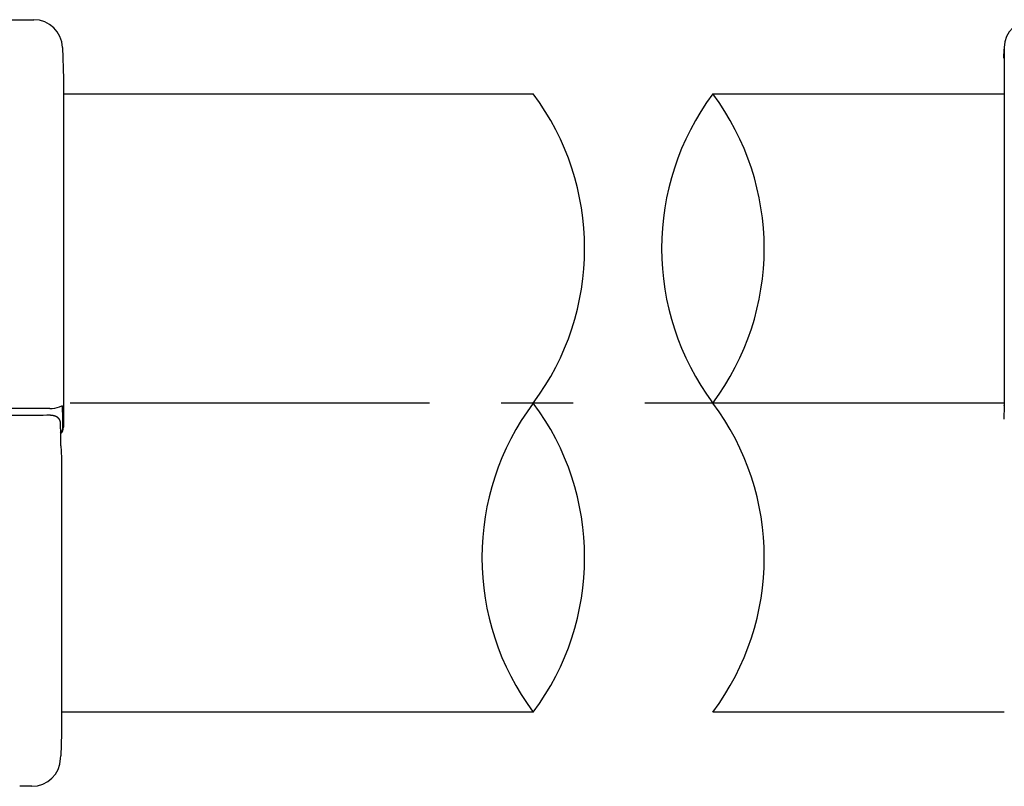
# Model space of a CAD drawing. Extents: x 41 to 7363, y -739 to 5303.
# Drawn here: x 606 to 1018, y 1776 to 2096 of the extents above; entities that cross this region are included whole.
import ezdxf

# ---------------------------------------------------------------- set-up
doc = ezdxf.new("R2010")
doc.units = 0
doc.header["$LTSCALE"] = 120
doc.linetypes.add('CENTER', pattern=[2, 1.25, -0.25, 0.25, -0.25])
for name, color, linetype in [('CENTER', 3, 'CENTER'), ('SJC', 1, 'CONTINUOUS'), ('SJC2', 7, 'CONTINUOUS')]:
    doc.layers.add(name, color=color, linetype=linetype)

msp = doc.modelspace()

# ---------------------------------------------------------------- linework, layer by layer
at = {"layer": 'CENTER'}
msp.add_line((1017.488, 1936.182), (623.904, 1936.182), dxfattribs=at)
at = {"layer": 'SJC'}
for p, q in [((219.492, 2096.182), (612.316, 2096.182)), ((624.309, 2084.601), (624.768, 2071.439)), ((1017.487, 2084.571), (1017.487, 2084.581)), ((1017.488, 2084.581), (1017.488, 1935.016)), ((1017.334, 2080.182), (1017.463, 2083.883)), ((624.768, 2071.438), (624.768, 1936.182)), ((624.768, 2065.182), (820.887, 2065.182)), ((895.887, 2065.182), (1017.478, 2065.182)), ((618.988, 1933.842), (212.321, 1933.842)), ((618.988, 1933.842), (619.491, 1933.843)), ((619.491, 1933.842), (619.487, 1933.842)), ((619.491, 1933.843), (620.02, 1933.879)), ((624.027, 1935.037), (624.309, 1935.016)), ((624.472, 1929.443), (624.309, 1935.016)), ((624.768, 1936.182), (624.756, 1926.182)), ((1017.488, 1935.016), (1017.324, 1929.443)), ((1017.488, 1935.016), (1017.577, 1935.128)), ((215.509, 1931.096), (616.279, 1931.096)), ((617.793, 1931.096), (614.852, 1931.004)), ((617.793, 1931.096), (617.798, 1931.096)), ((624.484, 1926.182), (624.478, 1929.443)), ((623.534, 1925.41), (623.437, 1928.153)), ((623.534, 1925.41), (623.539, 1921.722)), ((624.478, 1925.973), (624.484, 1926.182)), ((624.756, 1926.182), (624.754, 1926.043)), ((623.539, 1921.722), (623.53, 1918.618)), ((623.53, 1918.618), (623.574, 1918.182)), ((623.574, 1918.182), (623.726, 1916.148)), ((623.726, 1916.148), (623.778, 1916.146)), ((623.778, 1916.146), (623.894, 1912.825)), ((623.894, 1912.825), (623.894, 1798.182)), ((820.887, 1807.182), (623.894, 1807.182)), ((1017.478, 1807.182), (895.887, 1807.182)), ((623.894, 1798.182), (623.568, 1788.847)), ((623.53, 1787.763), (623.568, 1788.847)), ((611.537, 1776.182), (606.441, 1776.182))]:
    msp.add_line(p, q, dxfattribs=at)
msp.add_polyline3d([(623.437, 1928.15, 0), (623.435, 1928.18, 0), (623.432, 1928.21, 0), (623.428, 1928.24, 0), (623.425, 1928.26, 0), (623.421, 1928.29, 0), (623.417, 1928.32, 0), (623.413, 1928.34, 0), (623.408, 1928.37, 0), (623.403, 1928.4, 0), (623.398, 1928.43, 0), (623.393, 1928.45, 0), (623.387, 1928.48, 0), (623.381, 1928.51, 0), (623.375, 1928.53, 0), (623.369, 1928.56, 0), (623.362, 1928.59, 0), (623.355, 1928.61, 0), (623.348, 1928.64, 0), (623.34, 1928.67, 0), (623.332, 1928.69, 0), (623.324, 1928.72, 0), (623.316, 1928.74, 0), (623.307, 1928.77, 0), (623.298, 1928.8, 0), (623.289, 1928.82, 0), (623.279, 1928.85, 0), (623.27, 1928.87, 0), (623.26, 1928.9, 0), (623.249, 1928.93, 0), (623.239, 1928.95, 0), (623.228, 1928.98, 0), (623.217, 1929, 0), (623.206, 1929.03, 0), (623.194, 1929.05, 0), (623.182, 1929.08, 0), (623.17, 1929.1, 0), (623.158, 1929.13, 0), (623.145, 1929.15, 0), (623.132, 1929.18, 0), (623.119, 1929.2, 0), (623.106, 1929.22, 0), (623.092, 1929.25, 0), (623.078, 1929.27, 0), (623.064, 1929.3, 0), (623.05, 1929.32, 0), (623.035, 1929.34, 0), (623.02, 1929.37, 0), (623.005, 1929.39, 0), (622.99, 1929.41, 0), (622.974, 1929.43, 0), (622.959, 1929.46, 0), (622.943, 1929.48, 0), (622.926, 1929.5, 0), (622.91, 1929.52, 0), (622.893, 1929.55, 0), (622.876, 1929.57, 0), (622.859, 1929.59, 0), (622.841, 1929.61, 0), (622.824, 1929.63, 0), (622.806, 1929.65, 0), (622.788, 1929.67, 0), (622.77, 1929.69, 0), (622.751, 1929.71, 0), (622.733, 1929.73, 0), (622.714, 1929.75, 0), (622.695, 1929.77, 0), (622.675, 1929.79, 0), (622.656, 1929.81, 0), (622.636, 1929.83, 0), (622.617, 1929.85, 0), (622.597, 1929.87, 0), (622.576, 1929.89, 0), (622.556, 1929.91, 0), (622.536, 1929.92, 0), (622.515, 1929.94, 0), (622.494, 1929.96, 0), (622.473, 1929.98, 0), (622.452, 1930, 0), (622.431, 1930.01, 0), (622.409, 1930.03, 0), (622.388, 1930.05, 0), (622.366, 1930.07, 0), (622.344, 1930.08, 0), (622.322, 1930.1, 0), (622.3, 1930.11, 0), (622.277, 1930.13, 0), (622.255, 1930.15, 0), (622.232, 1930.16, 0), (622.21, 1930.18, 0), (622.187, 1930.19, 0), (622.164, 1930.21, 0), (622.141, 1930.22, 0), (622.117, 1930.24, 0), (622.094, 1930.25, 0), (622.071, 1930.27, 0), (622.047, 1930.28, 0), (622.023, 1930.3, 0), (622, 1930.31, 0), (621.976, 1930.33, 0), (621.952, 1930.34, 0), (621.928, 1930.35, 0), (621.904, 1930.37, 0), (621.88, 1930.38, 0), (621.855, 1930.39, 0), (621.831, 1930.41, 0), (621.807, 1930.42, 0), (621.782, 1930.43, 0), (621.757, 1930.44, 0), (621.733, 1930.45, 0), (621.708, 1930.47, 0), (621.683, 1930.48, 0), (621.658, 1930.49, 0), (621.633, 1930.5, 0), (621.608, 1930.51, 0), (621.583, 1930.52, 0), (621.558, 1930.54, 0), (621.533, 1930.55, 0), (621.508, 1930.56, 0), (621.482, 1930.57, 0), (621.457, 1930.58, 0), (621.431, 1930.59, 0), (621.406, 1930.6, 0), (621.38, 1930.61, 0), (621.354, 1930.62, 0), (621.329, 1930.63, 0), (621.303, 1930.64, 0), (621.277, 1930.65, 0), (621.251, 1930.66, 0), (621.225, 1930.67, 0), (621.199, 1930.67, 0), (621.173, 1930.68, 0), (621.147, 1930.69, 0), (621.121, 1930.7, 0), (621.095, 1930.71, 0), (621.069, 1930.72, 0), (621.042, 1930.73, 0), (621.016, 1930.73, 0), (620.99, 1930.74, 0), (620.963, 1930.75, 0), (620.937, 1930.76, 0), (620.91, 1930.76, 0), (620.884, 1930.77, 0), (620.857, 1930.78, 0), (620.831, 1930.79, 0), (620.804, 1930.79, 0), (620.777, 1930.8, 0), (620.751, 1930.81, 0), (620.724, 1930.81, 0), (620.697, 1930.82, 0), (620.67, 1930.83, 0), (620.643, 1930.83, 0), (620.617, 1930.84, 0), (620.59, 1930.85, 0), (620.563, 1930.85, 0), (620.536, 1930.86, 0), (620.509, 1930.86, 0), (620.482, 1930.87, 0), (620.455, 1930.88, 0), (620.428, 1930.88, 0), (620.401, 1930.89, 0), (620.374, 1930.89, 0), (620.347, 1930.9, 0), (620.32, 1930.9, 0), (620.292, 1930.91, 0), (620.265, 1930.91, 0), (620.238, 1930.92, 0), (620.211, 1930.92, 0), (620.184, 1930.93, 0), (620.157, 1930.93, 0), (620.129, 1930.94, 0), (620.102, 1930.94, 0), (620.075, 1930.94, 0), (620.048, 1930.95, 0), (620.021, 1930.95, 0), (619.993, 1930.96, 0), (619.966, 1930.96, 0), (619.939, 1930.97, 0), (619.912, 1930.97, 0), (619.884, 1930.97, 0), (619.857, 1930.98, 0), (619.83, 1930.98, 0), (619.803, 1930.98, 0), (619.775, 1930.99, 0), (619.748, 1930.99, 0), (619.721, 1931, 0), (619.693, 1931, 0), (619.666, 1931, 0), (619.639, 1931, 0), (619.611, 1931.01, 0), (619.584, 1931.01, 0), (619.557, 1931.01, 0), (619.529, 1931.02, 0), (619.502, 1931.02, 0), (619.475, 1931.02, 0), (619.447, 1931.03, 0), (619.42, 1931.03, 0), (619.393, 1931.03, 0), (619.365, 1931.03, 0), (619.338, 1931.04, 0), (619.31, 1931.04, 0), (619.283, 1931.04, 0), (619.256, 1931.04, 0), (619.228, 1931.05, 0), (619.201, 1931.05, 0), (619.173, 1931.05, 0), (619.146, 1931.05, 0), (619.118, 1931.05, 0), (619.091, 1931.06, 0), (619.063, 1931.06, 0), (619.036, 1931.06, 0), (619.009, 1931.06, 0), (618.981, 1931.06, 0), (618.954, 1931.06, 0), (618.926, 1931.07, 0), (618.899, 1931.07, 0), (618.871, 1931.07, 0), (618.844, 1931.07, 0), (618.816, 1931.07, 0), (618.789, 1931.07, 0), (618.761, 1931.07, 0), (618.734, 1931.08, 0), (618.706, 1931.08, 0), (618.679, 1931.08, 0), (618.651, 1931.08, 0), (618.624, 1931.08, 0), (618.596, 1931.08, 0), (618.569, 1931.08, 0), (618.541, 1931.08, 0), (618.514, 1931.08, 0), (618.486, 1931.09, 0), (618.459, 1931.09, 0), (618.431, 1931.09, 0), (618.404, 1931.09, 0), (618.376, 1931.09, 0), (618.349, 1931.09, 0), (618.321, 1931.09, 0), (618.293, 1931.09, 0), (618.266, 1931.09, 0), (618.238, 1931.09, 0), (618.211, 1931.09, 0), (618.183, 1931.09, 0), (618.156, 1931.09, 0), (618.128, 1931.09, 0), (618.101, 1931.09, 0), (618.073, 1931.09, 0), (618.046, 1931.09, 0), (618.018, 1931.09, 0), (617.99, 1931.09, 0), (617.963, 1931.09, 0), (617.935, 1931.1, 0), (617.908, 1931.1, 0), (617.88, 1931.1, 0), (617.853, 1931.1, 0), (617.825, 1931.1, 0), (617.798, 1931.1, 0)], dxfattribs=at)
for centre, radius, start, end in [((612.316, 2084.182), 12, 1.99994, 90.00006), ((1029.481, 2084.182), 12, 89.99994, 178.00006), ((618.974, 1945.007), 11.177, 275.36918, 296.87847), ((620.816, 1926.196), 3.94, 313.69056, 357.77308), ((620.405, 1926.171), 4.078, 320.24734, 357.21716), ((611.537, 1788.182), 12, 270, 358)]:
    msp.add_arc(centre, radius, start, end, dxfattribs=at)
at = {"layer": 'SJC2'}
for centre, radius, start, end in [((734.607, 2000.682), 107.724, 323.21947, 36.78053), ((982.234, 2000.682), 107.778, 143.24079, 216.75921), ((809.54, 2000.682), 107.778, 323.24079, 36.75921), ((907.234, 1871.682), 107.778, 143.24079, 216.75921), ((734.54, 1871.682), 107.778, 323.24079, 36.75921), ((809.607, 1871.682), 107.724, 323.21947, 36.78053)]:
    msp.add_arc(centre, radius, start, end, dxfattribs=at)

doc.saveas('drawing.dxf')
